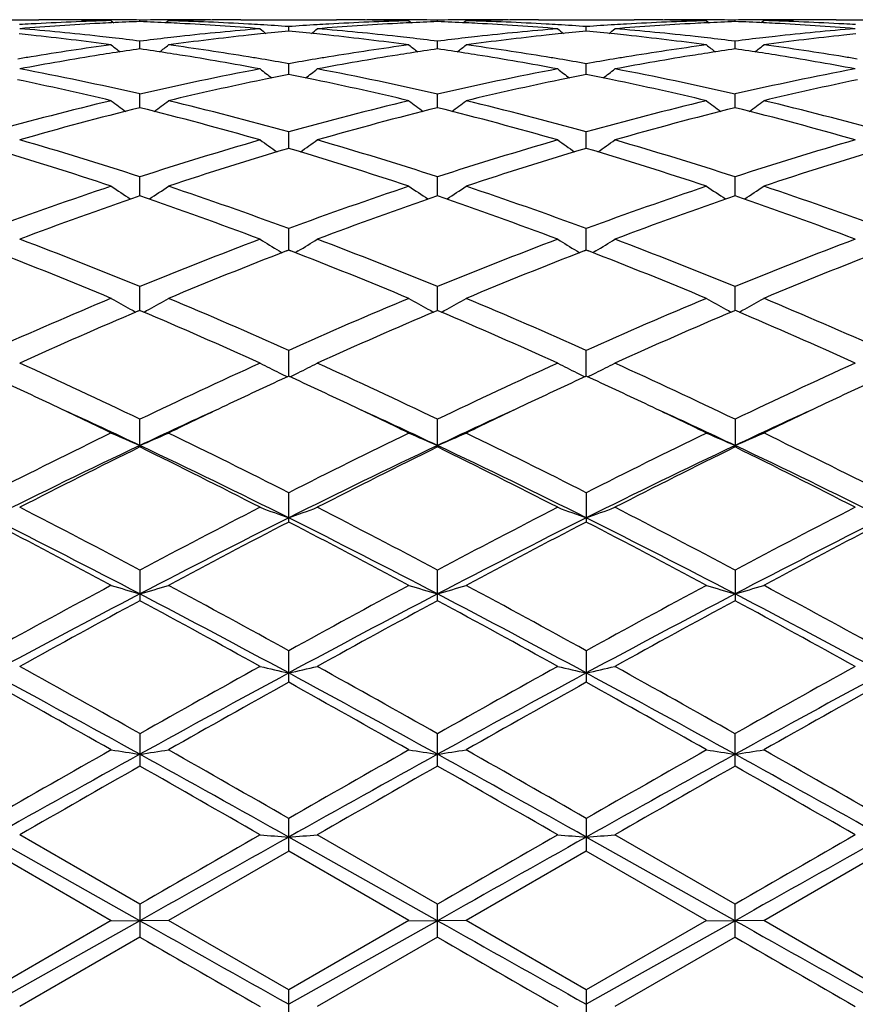
# Model space of a CAD drawing. Units: inches. Extents: x 0 to 11, y 0 to 8.5.
# Drawn here: x 5.8 to 6.1, y 5.4 to 5.8 of the extents above; entities that cross this region are included whole.
import ezdxf

# ---------------------------------------------------------------- set-up
doc = ezdxf.new("R2010")
doc.units = ezdxf.units.IN
doc.header["$LTSCALE"] = 0.605
doc.header["$MEASUREMENT"] = 0
doc.layers.get('0').update_dxf_attribs({"linetype": 'CONTINUOUS'})

msp = doc.modelspace()

# ---------------------------------------------------------------- linework, layer by layer
at = {"color": 7, "linetype": 'Continuous'}
for p, q in [((5.759254906000001, 5.7571814799), (5.8001233253, 5.7572110224)), ((5.825357180299999, 5.7568741623), (5.826245451799999, 5.756150749600001)), ((5.835323787799999, 5.756555645700001), (5.835323796, 5.757087687)), ((5.845289449, 5.7568741623), (5.844403306699999, 5.756148413099999)), ((5.870522233200001, 5.7572110224), (5.9039206759, 5.7572110224)), ((5.929154002200001, 5.7568741623), (5.9300420852, 5.756150874299999)), ((5.939119033099999, 5.7565556825), (5.939119032200001, 5.7570876711)), ((5.9490841626, 5.7568741623), (5.948198038999999, 5.7561484525)), ((5.9743174951, 5.7572110224), (6.0077155153, 5.7572110224)), ((6.0329484322, 5.7568741623), (6.0338364929, 5.756150873099999)), ((6.0429134719, 5.7565560802), (6.0429134636, 5.7570876775)), ((6.0528794825, 5.7568741623), (6.0519932436, 5.7561483833)), ((6.0781136414, 5.7572110224), (6.1115099228, 5.7572110224)), ((5.8872216107, 5.7532065681), (5.887221603, 5.7548269377)), ((5.9910161212, 5.753206002100001), (5.9910161356, 5.7548269492)), ((5.8353237584, 5.747044109500001), (5.835323796, 5.749740224500001)), ((5.9391190363, 5.7470444326), (5.939119032200001, 5.749740102100001)), ((6.042913501699999, 5.747044370599999), (6.0429134636, 5.7497401509)), ((5.8872216196, 5.738127273200001), (5.887221603, 5.7418723729)), ((5.9910161048, 5.738127238400001), (5.9910161356, 5.741872401599999)), ((5.8353237333, 5.7265334056), (5.835323796, 5.7312963166)), ((5.939119038999999, 5.726533899600001), (5.939119032200001, 5.7312960921)), ((6.042913527200001, 5.726533788099999), (6.0429134636, 5.731296181599999)), ((5.8872216275, 5.7123707711), (5.887221603, 5.7181052551)), ((5.9910160902, 5.7123707233), (5.9910161356, 5.7181053)), ((5.8353237115, 5.695878667300001), (5.835323796, 5.702421467000001)), ((5.9391190413, 5.6958789972), (5.939119032200001, 5.7024211485)), ((6.042913549400001, 5.6958788657), (6.0429134636, 5.7024212754)), ((5.8872216351, 5.6768661498), (5.887221603, 5.684383163)), ((5.9910160761, 5.676866166), (5.9910161356, 5.6843832225)), ((5.883883318200001, 5.6766067477), (5.8849392717, 5.6759746809)), ((5.8872216032, 5.6768662513), (5.8864564436, 5.6765673492)), ((5.8872216032, 5.6768662513), (5.886456455199999, 5.676571315399999)), ((5.8879868327, 5.6765712742), (5.8872216032, 5.6768662513)), ((5.8879868466, 5.676567310199999), (5.8872216032, 5.6768662513)), ((5.890560058099999, 5.676606752200001), (5.889506137200001, 5.6759725958)), ((5.9876776327, 5.6766066758), (5.988733712999999, 5.6759745488)), ((5.9910161356, 5.676866189299999), (5.9902508445, 5.676567224199999)), ((5.9910161356, 5.676866189299999), (5.990250859600001, 5.6765711872)), ((5.9917812523, 5.676571267000001), (5.9910161356, 5.676866189299999)), ((5.9917812648, 5.676567302), (5.9910161356, 5.676866189299999)), ((5.9943543538, 5.676606689500001), (5.9933005829, 5.675972595499999)), ((5.8353236867, 5.655844775599999), (5.835323796, 5.6641575547)), ((5.9391190439, 5.6558452329), (5.939119032200001, 5.6641571536)), ((6.0429135747, 5.6558450246), (6.0429134636, 5.664157313400001)), ((5.835323796, 5.6558450345), (5.8348375684, 5.655636315700001)), ((5.8358097603, 5.6556387763), (5.835323796, 5.6558450345)), ((5.939119032100001, 5.65584545), (5.9386329898, 5.655636820700001)), ((5.9396050881, 5.6556391392), (5.939119032100001, 5.65584545)), ((6.042913463500001, 5.655845284400001), (6.042427513400001, 5.6556367041)), ((6.0433912162, 5.6556469446), (6.0429050221, 5.655853352699999)), ((5.887221642899999, 5.632894706), (5.887221603, 5.6419228766)), ((5.9910160614, 5.6328946321), (5.9910161356, 5.6419229485)), ((5.835323796, 5.6082179601), (5.835323796, 5.61788524)), ((5.939119032200001, 5.6082184405), (5.939119032200001, 5.6178847709)), ((6.0429134636, 5.617884957799999), (6.0429134636, 5.6082182491)), ((5.887221603, 5.582043097100001), (5.887221603, 5.5922564723)), ((5.9910161356, 5.5922565541), (5.9910161356, 5.5820430137)), ((5.835323796, 5.5652741473), (5.835323796, 5.554600927999999)), ((5.939119032200001, 5.5546014561), (5.939119032200001, 5.565273627000001)), ((6.0429134636, 5.565273834299999), (6.0429134636, 5.554601245700001)), ((5.887221603, 5.5261458368), (5.887221603, 5.5371760419)), ((5.9910161356, 5.5371761306), (5.9910161356, 5.5261457472)), ((5.835323796, 5.5082226202), (5.835323796, 5.4969285788)), ((5.939119032200001, 5.496929135399999), (5.939119032200001, 5.5082220675)), ((6.0429134636, 5.496928913600001), (6.0429134636, 5.5082222878)), ((5.887221603, 5.4672199924), (5.887221603, 5.4786690291)), ((5.9910161356, 5.478669121499999), (5.9910161356, 5.4672198997)), ((5.8353236689, 5.443014739500001), (5.783426807000001, 5.472168855700001)), ((5.8353320887, 5.448804155099999), (5.793400699299999, 5.4729670786)), ((5.9391190458, 5.4430147416), (5.8872216447, 5.472168973400001)), ((5.9391190323, 5.448788659500001), (5.8971852769, 5.4729496358)), ((6.0429135929, 5.443014740700001), (5.991016058, 5.472168963)), ((6.0429134637, 5.4487888847), (6.000979411399999, 5.472949636)), ((5.825348930900001, 5.4430214739), (5.7834179717, 5.467206447200001)), ((5.8872216032, 5.4672199923), (5.845289449, 5.4430356895)), ((5.929154002100001, 5.4430356896), (5.8872216032, 5.4672199923)), ((5.9910161356, 5.467219899600001), (5.9490841627, 5.4430356895)), ((6.0329484322, 5.4430356895), (5.9910161356, 5.467219899600001)), ((6.094819313099999, 5.4672064379), (6.052887876000001, 5.4430212254)), ((5.835323796, 5.4487892247), (5.835323796, 5.4372818792)), ((5.939119032200001, 5.437282444400001), (5.939119032200001, 5.448788659600001)), ((6.0429134636, 5.437282219199999), (6.0429134636, 5.4487888848)), ((5.825348931000001, 5.4430500472), (5.7834179717, 5.418860217100001)), ((5.8353236689, 5.443014739500001), (5.783426807000001, 5.413853362799999)), ((5.825357180299999, 5.4430356895), (5.8353236689, 5.443014739500001)), ((5.845289449, 5.4430356895), (5.8353236689, 5.443014739500001)), ((5.8872216029, 5.4188465176), (5.845289449, 5.4430356895)), ((5.929154002100001, 5.4430356896), (5.8872216029, 5.4188465176)), ((5.9391190458, 5.4430147416), (5.8872216447, 5.4138532513)), ((5.929154002200001, 5.4430356895), (5.9391190458, 5.4430147416)), ((5.9490841626, 5.4430356895), (5.9391190458, 5.4430147416)), ((5.9910161354, 5.418846610399999), (5.9490841627, 5.4430356895)), ((6.0429135929, 5.443014740700001), (5.991016058, 5.4138532612)), ((6.0329484322, 5.4430356895), (5.9910161354, 5.418846610399999)), ((6.0329484322, 5.4430356895), (6.0429135929, 5.443014740700001)), ((6.0528794825, 5.4430356895), (6.0429135929, 5.443014740700001)), ((6.0948193132, 5.4188602264), (6.0528878761, 5.443050297999999)), ((5.8353320885, 5.4372670899), (5.793400699299999, 5.4130969834)), ((5.939119032100001, 5.4372824445), (5.8971852769, 5.4131142874)), ((6.042913463500001, 5.437282219199999), (6.000979411399999, 5.4131142875)), ((5.887221603, 5.4073917599), (5.887221603, 5.4188465175)), ((5.9910161356, 5.4188466103), (5.9910161356, 5.4073916675))]:
    msp.add_line(p, q, dxfattribs=at)
for centre, radius, start, end in [((5.8509792124, 4.8010276338), 0.9562190556, 93.212433916, 93.45844695129999), ((5.871164668400001, 4.7982818328), 0.9589705, 92.9772937707, 94.65128472299999), ((5.8507520631, 4.8054929939), 0.9517479834999999, 91.5294648963, 93.213844915), ((5.800043716, 4.8094338221), 0.9478045987, 88.79091871860001, 89.99569146309999), ((5.820083753500001, 4.809837853299999), 0.9474001845000001, 89.6804422467, 90.5679752085), ((5.8709213885, 4.8027490839), 0.9544966429, 92.7335983988, 92.97663817520001), ((5.820082216599999, 4.8096047216), 0.9476333211, 89.0779228567, 89.68042373639999), ((5.870814607100001, 4.8050548304), 0.9521884275, 92.1355745441, 92.7337973458), ((5.8505953504, 4.811731766999999), 0.9454792625, 90.32168052060001, 90.92549216649999), ((5.7999614304, 4.806598403500001), 0.9506152006, 87.2689866889, 87.86813646250002), ((5.7998809677, 4.804895483), 0.9523200206999999, 87.0252747048, 87.2690328915), ((5.8505932448, 4.812035080799999), 0.9451759416, 90.00000369850001, 90.32165611149999), ((5.819897803300001, 4.806669755), 0.9505436083, 86.7827942638, 88.46928936409999), ((5.7995070119, 4.7984326125), 0.95879359, 85.34862137249999, 87.023000401), ((5.8505929005, 4.8119312871), 0.9452797353, 89.43199901370001, 89.99998282989999), ((5.8705228923, 4.8120657421), 0.9451452802, 90.00003999549999, 91.2079779481), ((5.8196642326, 4.8023430696), 0.954876583, 86.5367792234, 86.7833713004), ((5.8194706838, 4.79922139), 0.9580042536, 85.94460586509999, 86.5365028209), ((5.954919587999999, 4.80004917), 0.9571748027, 93.4633123247, 94.0557377157), ((5.9547707764, 4.8024891994), 0.9547302398999999, 93.2166514933, 93.4632439651), ((5.9748228333, 4.800159202300001), 0.9570634723, 92.9755740848, 94.65298035189998), ((5.9544945887, 4.8078765839), 0.9493358462999999, 91.5295757986, 93.21825343649999), ((5.9039176779, 4.8118092551), 0.9454017672, 88.79221990910001, 89.99981830639999), ((5.92384986, 4.8120152155), 0.9451958068999999, 90.0000197474, 90.5680375555), ((5.92384948, 4.8121445154), 0.9450665070000001, 89.6782625022, 89.9999967117), ((5.9745598489, 4.804983736600001), 0.9522317911, 92.73106166590001, 92.97484078229998), ((5.923847339, 4.811836676), 0.9453743536, 89.07439668530002, 89.67823751150001), ((5.9744591988, 4.8071592333), 0.9500539695999999, 92.13178378939999, 92.7312499601), ((5.954390550399999, 4.8118591044), 0.9453519252, 90.32175338549999, 90.9256146519), ((5.9037605756, 4.8067423933), 0.9504712015000001, 87.26884004719999, 87.8680491426), ((5.9036788192, 4.805012204200001), 0.9522033209, 87.02511927959999, 87.26888694870001), ((5.9543883796, 4.8121713636), 0.9450396588, 90.00000322359999, 90.321728094), ((5.9236962565, 4.8067361248), 0.9504771623, 86.78276286030001, 88.46940783630001), ((5.903289920700001, 4.7982950052), 0.9589316517, 85.34862170069998, 87.02274337790001), ((5.9543879938, 4.8120394651), 0.9451715573, 89.43194106180002, 89.9999798309), ((5.9743182643, 4.8120232735), 0.9451877489, 90.0000466302, 91.2079370738), ((5.9234707687, 4.8025603268), 0.9546590337, 86.5367354892, 86.78331628580001), ((5.923279485599999, 4.7994753214), 0.9577499603, 85.9443830931, 86.53646191989998), ((6.0587208467, 4.7999139579), 0.9573101633, 93.46324836069999, 94.05556686809999), ((6.0585744625, 4.8023142701), 0.9549053919, 93.21658356, 93.4631812752), ((6.078606767899999, 4.800310902), 0.9569114451, 92.97546114369999, 94.6531084676), ((6.0582907951, 4.8078510741), 0.9493613944, 91.529641867, 93.21824035649999), ((6.0077127943, 4.8118578975), 0.9453531248, 88.7922167173, 89.99983503280002), ((6.027643929, 4.8119781669), 0.9452328555, 90.0000157485, 90.5679973448), ((6.0276435987, 4.8120631608), 0.9451478616, 89.6782717684, 89.99999572899999), ((6.0783531522, 4.8049641847), 0.952251271, 92.73093824719999, 92.97475536440001), ((6.027641372100001, 4.8117411077), 0.9454699222, 89.0744661141, 89.678246424), ((6.0782547475, 4.8070912625), 0.9501219204000001, 92.1316986785, 92.7311223786), ((6.0581455141, 4.810075268299999), 0.9471631714000001, 90.31920255360002, 90.9219673785), ((6.0074171747, 4.8050353832), 0.9522085532, 87.2659742941, 87.8641497475), ((6.007327579400001, 4.803141416), 0.9541046381999999, 87.0228451421, 87.26602523620001), ((6.058144550700001, 4.8102006806), 0.9470377556, 89.9982553576, 90.3191865409), ((6.027441729, 4.8046816252), 0.9525606959999999, 86.7862948809, 88.46925209419999), ((6.006957299500001, 4.7967294447), 0.9605271876, 85.34936574949998, 87.02065259560001), ((6.0581443515, 4.8101245645), 0.9471138717, 89.43130251969998, 89.9982434467), ((6.078177207, 4.809990856600001), 0.9472477851000001, 90.00333653110002, 91.2087687282), ((6.027243485900001, 4.8009993488), 0.9562482952, 86.54077717199999, 86.78680407719999), ((5.6938849282, 4.779306218), 0.9780322227, 83.9247547122, 84.17167546589998), ((5.714222336900001, 4.7821109264), 0.9752070009, 83.69293348350001, 85.34295276950002), ((5.6923304353, 4.7654191288), 0.9920058405, 82.2939724943, 83.9203634118), ((5.977513872899999, 4.7716006618), 0.98575086, 96.0719656905, 97.7086470642), ((5.9559796612, 4.7865595907), 0.9707061907, 94.65163001990001, 96.30937437760001), ((5.9764560128, 4.781323966), 0.9759702078, 95.82292485089998, 96.0705908968), ((6.2381838877, 6.1978561489), 0.5720269671, 230.8790727625, 231.1417742412), ((5.975982018400001, 4.786035703600001), 0.9712346931, 95.24353496040001, 95.82330698410001), ((5.7983520514, 4.7849351478), 0.9723406172, 84.1768599799, 84.7559876882), ((5.536428373200001, 6.1976529876), 0.5717628562, 308.8578201774, 309.1206508715), ((5.7979629707, 4.7811043387), 0.976191134, 83.92938018129999, 84.17695351459999), ((5.818232280599999, 4.7841795185), 0.9730972011, 83.69247526450002, 85.346146861), ((5.796477650599999, 4.7678441177), 0.9895340774, 82.29459793640001, 83.92505682380002), ((6.0813405487, 4.7713201821), 0.9860330923, 96.0720578798, 97.7083013822), ((6.059745688, 4.7868972005), 0.9703674163, 94.6515945548, 96.30990201860001), ((6.0802826598, 4.7810448646), 0.9762510664, 95.82316210399999, 96.07069127870001), ((6.3417703124, 6.1976035775), 0.5716999839, 230.8792486498, 231.1421143623), ((6.0797958195, 4.7858840919), 0.9713874165999999, 95.24384955900001, 95.8235544942), ((5.9021550975, 4.7849891688), 0.9722860295999999, 84.17705865039999, 84.7561962563), ((5.640086093300001, 6.1978052798), 0.571967079, 308.8589017201, 309.1216269055), ((5.901781654, 4.781312188999999), 0.9759819243000001, 83.92947286930001, 84.1771484761), ((5.921999994, 4.7839022394), 0.9733757098, 83.6927477768, 85.3459210204), ((5.9002983616, 4.768073291499999), 0.9893034492, 82.29432666460002, 83.9251334277), ((6.1854257712, 4.7693176628), 0.9880784692, 96.07585348890001, 97.708720545), ((6.1637034144, 4.7852322112), 0.9720707909999999, 94.65367948059999, 96.30902802809999), ((6.1843371554, 4.779323327), 0.9780137862, 95.8275337551, 96.07447963899999), ((5.9610155884, 4.7458306818), 1.0117791134, 97.70584206870001, 99.30652903059998), ((5.7132236801, 4.7728814655), 0.9844903093, 83.44252163520001, 83.69417355760001), ((6.1806223586, 6.193284820700001), 0.5692954960000001, 231.3879795786, 231.7847637963), ((5.712586608400001, 4.7674044701), 0.9900042266, 82.87786669679998, 83.44209153600002), ((5.9576569546, 4.7710504452), 0.986305777, 96.5585539925, 97.12483972700001), ((5.489900877999999, 6.1934110711), 0.5694711495, 308.2171790405, 308.6137944252), ((5.957157312300001, 4.7753811392), 0.9819463561, 96.30599248750002, 96.5584532303), ((5.709276099299999, 4.7437212384), 1.0138865667, 80.69315502109998, 82.2905019896), ((6.0644679944, 4.7483751469), 1.0091809082, 97.70559691860001, 99.3104269089), ((5.8172969678, 4.775540697699999), 0.9817864853, 83.4411099715, 83.6936104514), ((6.2845093689, 6.1933814458), 0.5694272795, 231.3869558693, 231.7835815715), ((5.8166499852, 4.7699798011), 0.9873848868999999, 82.875040684, 83.44067138439999), ((6.0614493187, 4.7711484505), 0.9862080509000001, 96.5590699942, 97.1253812618), ((5.593746139099999, 6.1933624128), 0.5694015843, 308.2162269805, 308.6128756927), ((6.0609400396, 4.7755623152), 0.9817649029000001, 96.3064788136, 96.5589672227), ((5.8131211925, 4.7440377095), 1.0135661978, 80.69304264819999, 82.290924229), ((6.1682954145, 4.748169337799999), 1.0093892823, 97.7058862165, 99.31035329010001), ((5.921070843, 4.7753196966), 0.9820083797, 83.4413925012, 83.69387689590002), ((6.388354517100001, 6.193433315499999), 0.5694994604, 231.3862254144, 231.7827976467), ((5.9204308075, 4.7698182371), 0.9875469397, 82.8754202096, 83.44095893440002), ((6.165448423099999, 4.7690574061), 0.9883394462999999, 96.55724442420002, 97.12238615550001), ((5.6975747128, 6.1933360992), 0.5693602713, 308.2151971066, 308.6119133798), ((6.1649564048, 4.7733228081), 0.984045761, 96.30534045350001, 96.55714494940001), ((5.9166057731, 4.7417809392), 1.0158753248, 80.696142904, 82.2903904117), ((5.9848797709, 4.721851334), 1.0360674061, 99.08105926190001, 100.6502495595), ((5.9825091813, 4.736487675), 1.0212403629, 98.82684501530001, 99.07933131259999), ((5.9813796324, 4.7438294508), 1.0138122107, 98.2827215592, 98.8274336676), ((5.689394771900001, 4.7441106999), 1.0134943096, 81.1766096641, 81.7214330371), ((5.688420035599999, 4.737823106700001), 1.0198570085, 80.9237036648, 81.1766797851), ((5.6853261814, 4.7191026948), 1.0388310841, 79.3529951149, 80.9180790553), ((6.0883149714, 4.7237445965), 1.0341208635, 99.0786198687, 100.6508341856), ((6.0859109228, 4.7385886062), 1.019083475, 98.82367071590001, 99.07683748359999), ((6.0848064085, 4.7457704276), 1.0118172239, 98.2785571923, 98.8242486724), ((5.7932080525, 4.744296801), 1.0133076906, 81.1760345607, 81.7209287281), ((5.7922154598, 4.7378944543), 1.0197865239, 80.9231307382, 81.1761059201), ((5.7890260684, 4.718599102200001), 1.0393434134, 79.3530200565, 80.9173187765), ((6.192025441599999, 4.7242240974), 1.0336341605, 99.0782581826, 100.65118895), ((6.1896803797, 4.73870476), 1.018964875, 98.82328624620001, 99.0765218534), ((6.1885948766, 4.7457632929), 1.0118233694, 98.2781653207, 98.82385437929999), ((5.896687009, 4.7427293598), 1.0149258737, 81.1726229346, 81.71670582590001), ((5.895663543, 4.7361305209), 1.0216036095, 80.9202621108, 81.1726959314), ((5.892497635800001, 4.71697621), 1.0410175241, 79.35282621690001, 80.91456470060001), ((5.963724249299999, 4.7287368165), 1.0290860159, 99.30144307409999, 99.5608595765), ((5.706865637000001, 4.728822201), 1.0289793037, 80.4352124685, 80.6948681373), ((5.705461527000001, 4.7205577379), 1.037362188, 79.908905148, 80.4345858774), ((6.0686151513, 4.7226990744), 1.0351897564, 99.56509068729999, 100.0918882145), ((6.0673681901, 4.7300920018), 1.0276924045, 99.30507918059999, 99.56502615099998), ((5.8107551728, 4.7294148798), 1.0283791756, 80.4349668359, 80.6947131848), ((5.8093474086, 4.7211291858), 1.0367836028, 79.9083423214, 80.434337709), ((6.1724512309, 4.7224235616), 1.035468315, 99.5648446309, 100.0914799551), ((6.1712371928, 4.7296215072), 1.0281687048, 99.3049098015, 99.56478203620001), ((5.9143633908, 4.7279139513), 1.0299224171, 80.43853070520001, 80.6977559906), ((5.5919937476, 4.670504674), 1.0883738435, 77.0806241739, 79.33577184810001), ((6.0761706225, 4.6822670367), 1.0763222676, 100.6499090964, 102.9304615593), ((6.225405876, 6.1882734474), 0.5675487853, 232.1625530877, 232.6809113158), ((6.0948890138, 4.688787401), 1.0696912944, 101.1943550008, 101.696279122), ((5.6790601488, 4.6863751744), 1.0721535394, 78.3039874983, 78.80477178609999), ((5.5491873438, 6.188085169), 0.5673082366, 307.3185758804, 307.8371676761), ((5.6963966763, 4.6733237365), 1.085458266, 77.0786811134, 79.3400051472), ((6.179854530399999, 4.6828531086), 1.0757259268, 100.6499100189, 102.931670053), ((6.3290115676, 6.1880337612), 0.5672439184, 232.162731536, 232.681392978), ((6.198790510399999, 4.6883088226), 1.0701815022, 101.194998807, 101.6967130744), ((5.7829009621, 4.6865667239), 1.0719566181, 78.3043535418, 78.805210296), ((5.6528635464, 6.1882213272), 0.5674881104, 307.3197307683, 307.838138513), ((5.8000906233, 4.6728247247), 1.0859671988, 77.0794021073, 79.3396806202), ((6.2841113002, 4.6806709588), 1.0779886493, 100.6528450169, 102.9297290823), ((5.567482029700001, 4.6502780962), 1.1090970682, 76.5556006361, 78.2888371943), ((6.100549742799999, 4.6616891342), 1.0973744574, 101.6988755309, 103.4507833564), ((5.671937505700001, 4.652904622099999), 1.1063730524, 76.5565093619, 78.2941669488), ((6.2044811731, 4.661064072699999), 1.0980141751, 101.6992769644, 103.4501347944), ((5.775836629700001, 4.653382102), 1.1058843157, 76.556033632, 78.2944726825), ((6.3088079128, 4.6589583679), 1.1002023474, 101.7036113553, 103.4508876343), ((6.0954803629, 4.5991664367), 1.1616710907, 103.4464777169, 105.5828976669), ((6.1637173861, 6.1814197551), 0.5649823077, 233.2098183579999, 233.8407095432), ((5.5068151563, 6.1815435973), 0.5651498101, 306.1612854716, 306.7919251306), ((5.5722328511, 4.58800028), 1.1731816434, 74.4255057387, 76.5410417924), ((6.1986862153, 4.6016046337), 1.1591306408, 103.4460472262, 105.5872425564), ((6.267597644199999, 6.181514738500001), 0.5651083426, 233.2088111300999, 233.8394612987), ((5.610656050599999, 6.181496732699999), 0.5650846221, 306.1603375596, 306.7910212554), ((5.676257935900001, 4.5888905661), 1.1722621889, 74.424678026, 76.5418644497), ((6.3026271152, 4.6010372727), 1.1597165087, 103.4465673016, 105.5866753576), ((6.3714388126, 6.1815653988), 0.5651769042, 233.2080924983, 233.8386645985), ((5.714480815599999, 6.1814729498), 0.5650479417000001, 306.1592929299, 306.7900745111), ((5.7795646463, 4.5868794676), 1.1743640007, 74.42811600489999, 76.5414712345), ((6.1203281704, 4.5806765841), 1.1807848488, 103.9669151069, 106.0736652773), ((5.547572009700001, 4.570149749800001), 1.1916477193, 73.9387893702, 76.0264543122), ((6.2235200538, 4.5826834161), 1.1786760933, 103.9626029127, 106.0732182501), ((5.6511704876, 4.5694746894), 1.1923505513, 73.9387307224, 76.02511520729999), ((6.327152793300001, 4.583267633), 1.1780700296, 103.9618283338, 106.0735423395), ((5.754419062999999, 4.5677093985), 1.1942114758, 73.93768703180001, 76.0207639477), ((5.4365188829, 4.4771683712), 1.2885542773, 71.9706347101, 73.9209715704), ((6.2283673364, 4.4957626116), 1.2690582405, 106.0615032421, 108.0419214051), ((6.2048685666, 6.1753212406), 0.5647683382, 234.5438867068, 235.2755349177), ((5.5697098795, 6.1751363816), 0.5645394672999999, 304.7238760541, 305.4558385871), ((5.541454336699999, 4.4807443719), 1.2847689895, 71.96955354610002, 73.9257283359), ((6.331865105199999, 4.4967933251), 1.2679857752, 106.061521468, 108.0435699393), ((6.3084904712, 6.1750824038), 0.5644739047, 234.5440611602, 235.2761228563), ((5.6733993071, 6.1752673199), 0.5647068628999999, 304.7250646279999, 305.456785862), ((5.6449811899, 4.4798517371), 1.2857007313, 71.97052912310001, 73.9252971379), ((6.4365187837, 4.4940846116), 1.2708597811, 106.0650024635, 108.0425027743), ((5.4089155486, 4.453097504800001), 1.3137966891, 71.52025274670001, 73.4379498617), ((6.2549286537, 4.474353178299999), 1.2914704077, 106.5420936739, 108.4929655204), ((5.513759252000001, 4.4561114674), 1.3105957964, 71.5213611682, 73.4437716584), ((6.3590928525, 4.4731831369), 1.2926972276, 106.5430353541, 108.4920472715), ((5.6178299792, 4.4569851949), 1.309679544, 71.5207103272, 73.4444609636), ((6.4637081954, 4.4708411447), 1.2951890815, 106.5477722936, 108.4930399317), ((6.2730305865, 4.3595935174), 1.4123996405, 108.4794971361, 110.2827355571), ((6.1402773622, 6.1691387837), 0.5657542614, 236.1764064819, 236.9805575163), ((5.5302692404, 6.1692582214), 0.5659091638, 303.021382024, 303.8252756385), ((5.390760212999999, 4.3402003581), 1.4329345152, 69.7287608846, 71.50622148859999), ((6.375857254600001, 4.3624369899), 1.4093638583, 108.4788042276, 110.2860035129), ((6.2441487343, 6.169232799), 0.5658738627000001, 236.1754344095, 236.9792923699), ((5.634104391699999, 6.1692133475), 0.5658493752, 303.0205082834, 303.8244034489), ((5.495119005499999, 4.3418043795), 1.4312344019, 69.7277038317, 71.5072683564), ((6.4800171542, 4.3613962214), 1.4104668027, 108.4794846729, 110.285265936), ((6.3479846163, 6.1692823569), 0.565938107, 236.1747409607, 236.9785269424), ((5.737924275, 6.1691928976), 0.5658187134, 303.0194914985, 303.823489816), ((5.5980986011, 4.3394212754), 1.433785158, 69.7302687256, 71.5066338639), ((6.303622731799999, 4.3296961932), 1.4441167022, 108.9216442809, 110.6899528967), ((5.360658151, 4.3117108076), 1.4631847894, 69.3250709528, 71.07042001119999), ((6.4065914635, 4.3317404924), 1.4419051795, 108.9173987519, 110.688487881), ((5.4639649409, 4.3104239697), 1.4645608052, 69.3250088354, 71.0686805318), ((6.5099835217, 4.3328358617), 1.4407383969, 108.9163857457, 110.688918617), ((5.566977416799999, 4.3085211747), 1.4666244214, 69.3232023522, 71.0643849917), ((5.2201521607, 4.1631346529), 1.6222220378, 67.7145901174, 69.3062728817), ((6.439059996699999, 4.191935810099999), 1.5912052868, 110.6750108573, 112.2978031947), ((6.1793339858, 6.166432375299999), 0.5720316795, 238.1244992943, 238.9026623265), ((5.5952294931, 6.1662443866), 0.5718086705, 301.0967619681, 301.8752369485999), ((5.3259427318, 4.1680128796), 1.6169207971, 67.7143330797, 69.3112986245), ((6.5421719343, 4.1937460537), 1.5892707778, 110.6750435899, 112.2997785263), ((6.282973005900001, 6.166186153300001), 0.5717406949, 238.1246665638, 238.9032477964), ((5.698931941100001, 6.166374800700001), 0.5719678354, 301.0978898757, 301.8761377456), ((5.429121378300001, 4.1664238118), 1.6186248379, 67.7154971647, 69.31078907179999), ((6.647443135700001, 4.1901379494), 1.5932004361, 110.6788657217, 112.2995489016), ((5.184071278999999, 4.123089583600001), 1.6653745022, 67.35221622959999, 68.87851015470001), ((6.4732381589, 4.156033370799999), 1.6298307915, 111.1018019421, 112.6614099135), ((5.289506883500001, 4.1268958696), 1.6612260861, 67.3534540844, 68.8835901563), ((6.5778962095, 4.1538829394), 1.6321478356, 111.1029100773, 112.6602920942), ((5.3939399833, 4.1284850407), 1.6595135271, 67.3526780875, 68.8843935422), ((6.682953170399999, 4.150972653), 1.6353242072, 111.1070545853, 112.6614120406), ((6.529134325, 3.9732912667), 1.8277103817, 112.6477109231, 114.0796208373), ((6.1135531087, 6.1673622958), 0.583468255, 240.4003919612, 241.146128354), ((5.5570030257, 6.167489420800001), 0.5836234889, 298.8556682415, 299.6011683561), ((5.1271999041, 3.9402097613), 1.863722219, 65.9334331893, 67.33772159600002), ((6.631432579099999, 3.9767990082), 1.8238660791, 112.6468083879, 114.0817927526), ((6.2174164805, 6.1674608263), 0.5835867987, 240.3994889786, 241.1449576649), ((5.6608334936, 6.1674431877), 0.5835656288000001, 298.8548599948, 299.6003582985), ((5.2322744891, 3.9431732503), 1.8604944029, 65.9322107631, 67.338929625), ((6.7360613095, 3.9748653413), 1.8259718994, 112.6476058671, 114.0809313894), ((6.3212477986, 6.167512477100001), 0.5836499293999999, 240.3988449117, 241.1442494972), ((5.764649921799999, 6.1674235271), 0.5835381077, 298.8539192488, 299.5995097466), ((5.3347825375, 3.9401695739), 1.8637926775, 65.9338929609, 67.338099836), ((6.5708626045, 3.9232327781), 1.8822800239, 113.0182330235, 114.3961123733), ((6.115192430700001, 6.1703224937), 0.5868520541, 241.1454174865, 241.3639814843), ((5.0867706896, 3.8932368605), 1.9149725957, 65.61958460430002, 66.97400527810001), ((5.555385816799999, 6.1704096089), 0.5869615740999999, 298.6378779751, 298.8563628952), ((6.6736564935, 3.9252267204), 1.8800496586, 113.014222599, 114.3937882621), ((6.2190445978, 6.1704006564), 0.5869473514, 241.1442521192, 241.3627549378), ((5.1894254931, 3.8907277062), 1.9177282892, 65.61952673120001, 66.971971813), ((5.659206316100001, 6.1703814738), 0.5869243757, 298.6370421217, 298.8555589938), ((6.7765118675, 3.9273381276), 1.8777390268, 113.0130362572, 114.3943090405), ((6.3228681506, 6.1704382026), 0.5869943813, 241.1435474902, 241.3620232387), ((5.292186564700001, 3.8886724765), 1.9200279163, 65.61710263229999, 66.9679029015), ((5.7630120088, 6.170381306), 0.5869191081, 298.6360845579, 298.8546232448), ((4.8907853295, 3.6475820409), 2.1850332153, 64.38764060300001, 65.600907883), ((6.7576338797, 3.6949094592), 2.1327193307, 114.3805278507, 115.6236091451), ((6.1523157716, 6.1776932609), 0.6062414711999999, 243.0180622087, 243.7185188503), ((5.6222343118, 6.177489479099999), 0.6060115032, 296.2809664169, 296.9816973086), ((4.9981187973, 3.6549090464), 2.1768681947, 64.3881352509, 65.6059944904), ((6.85988965, 3.698307695), 2.1289891218, 114.3805716505, 115.6258086434), ((6.2559693362, 6.1774207514), 0.6059348625, 243.0182132443, 243.7190450106), ((5.725946563, 6.177631370299999), 0.6061751009, 296.2819792474, 296.9825095886), ((5.1005173571, 3.6518835339), 2.1801999955, 64.38942847050001, 65.6054314935), ((6.966234228999999, 3.6930476078), 2.1348634459, 114.3845599392, 115.6263441718), ((4.8788027792, 3.6653172811), 2.1655733853, 64.7102577614, 65.3089290961), ((6.7771317147, 3.6965109104), 2.1310848859, 114.6822425244, 115.2906088693), ((6.1547030875, 6.182505562), 0.611613382, 243.7176063486, 244.0208019201), ((4.9855872399, 3.6713794796), 2.1588161331, 64.7129837307, 65.3135488137), ((5.6197976417, 6.1824015423), 0.6114947168, 295.978624971, 296.2818911709001), ((6.882905996900001, 3.6923182086), 2.1357211806, 114.6835327764, 115.2905713806), ((6.258405849600001, 6.1823323248), 0.6114175674, 243.718112887, 244.021421535), ((5.0909491484, 3.6746961688), 2.1551478812, 64.7129970406, 65.3145823342), ((5.7235643455, 6.1824334626), 0.6115356008, 295.9796513083, 296.2828827029), ((6.9889870271, 3.6876934124), 2.140878851, 114.687184507, 115.2927965598), ((4.8104254918, 3.5209502463), 2.3253146541, 64.1213128611, 64.7065390031), ((6.844600665800001, 3.5534160306), 2.2892878834, 115.2873730199, 115.8818104863), ((4.9163864601, 3.5252605538), 2.3204931757, 64.12272563109998, 64.709161952), ((6.9499376252, 3.5501416419), 2.2929070548, 115.2872658871, 115.8807667081), ((5.021418359, 3.5278865846), 2.3175903677, 64.1219165029, 64.70908620219998), ((7.0550535854, 3.547576062), 2.2957905869, 115.2895233915, 115.8822531307), ((4.8373449839, 3.4977038797), 2.3350443241, 64.69785229770001, 65.4180510143), ((6.8165172684, 3.5339351625), 2.2951150478, 114.5771114215, 115.3098895455), ((4.9425973899, 3.5009239271), 2.3315108591, 64.6964077005, 65.4177100251), ((6.9212630649, 3.53182775), 2.2974268787, 114.5768362988, 115.3088434357), ((5.047127419100001, 3.5025593748), 2.3297178101, 64.6955672962, 65.4174420748), ((7.0257726543, 3.5302015829), 2.2992024823, 114.5762346695, 115.3076298986), ((6.9395873634, 3.3167409844), 2.552415189, 115.8835043144, 116.9344437653), ((6.088092588999999, 6.202708300199999), 0.6455163064, 245.9824835589, 246.9473797911), ((5.5824826342, 6.2028309814), 0.6456574296, 293.054245652, 294.0188733365), ((4.7002117385, 3.2546282053), 2.6217357482, 63.0792757362, 64.1024574147), ((7.0410872875, 3.3213569068), 2.5472319986, 115.8824426904, 116.9355570876), ((6.1919451334, 6.2028116484), 0.6456333868, 245.9816996139, 246.9462878708), ((5.6863058867, 6.2027863966), 0.6456050889, 293.0535339596, 294.0181704518), ((4.8070220737, 3.2607018378), 2.6149549391, 63.07794241049999, 64.1037730075), ((7.1468403224, 3.3174096222), 2.5516383198, 115.883319483, 116.9346123714), ((6.2957699074, 6.202864268), 0.6456938013, 245.9811406786, 246.9456543801), ((5.7901159788, 6.202773634600001), 0.6455874194, 293.0527019803, 294.0174339419), ((4.908778623, 3.256614853), 2.6195500632, 63.07877505279999, 64.1027936947), ((6.9557051621, 3.2398054056), 2.6205156897, 115.3116936898, 116.5735610939), ((7.0032965062, 3.228952282), 2.6504822763, 116.1460690982, 117.1602893944), ((4.6813693572, 3.1706893713), 2.6973501814, 63.44538319310001, 64.6713208103), ((4.6388760985, 3.171752399), 2.7143786625, 62.8558707426, 63.84625018090001), ((7.0582535514, 3.2423329286), 2.6176980746, 115.3106685975, 116.573903759), ((7.1062277136, 3.23030791), 2.6488867787, 116.1423906377, 117.1572492424), ((4.7399735432, 3.1664992943), 2.7202834949, 62.85580706579999, 63.8440198006), ((4.7825965312, 3.1655031032), 2.7031369851, 63.44585130780001, 64.6691504975), ((7.16009542, 3.2463288281), 2.6132507914, 115.3094232335, 116.57480972), ((7.2078274862, 3.2346424011), 2.6440285526, 116.141084526, 117.1578118043), ((4.8426012011, 3.1645464383), 2.722548787, 62.85289392369999, 63.84027416859999), ((4.8847240379, 3.1621138255), 2.7069134688, 63.44635550949999, 64.667949327), ((4.3115849855, 2.6991680207), 3.2459985196, 62.003136469, 62.8381665348), ((7.3108950927, 2.7909046858), 3.1423616213, 117.1440461846, 118.0066471045), ((6.1286315723, 6.2521391305), 0.7108918742, 249.2921613054, 250.1482613803), ((5.6458986443, 6.2519167576), 0.7106531967, 289.8512350063, 290.7076368813), ((4.4223352153, 2.7121012723), 3.2312885406, 62.0043028131, 62.84315808949999), ((7.410874626799999, 2.7983510841), 3.1339950364, 117.1440978486, 118.0089876109), ((6.232310436000001, 6.2518388935), 0.7105702862000001, 249.2922924360001, 250.1488050966), ((5.749633209500001, 6.2520507464), 0.7107995931000001, 289.8521035714, 290.7083093684), ((4.5226206499, 2.7053352986), 3.2389101049, 62.0056772587, 62.84256152649999), ((7.519476751, 2.7894636648), 3.1441248485, 117.1481172139, 118.0102069167), ((4.2782294612, 2.5746012736), 3.3643782901, 62.4309140636, 63.42349298140001), ((7.3273230667, 2.7019565931), 3.2213569317, 116.5544487872, 117.5911193988), ((4.3856316882, 2.5816565992), 3.3564550246, 62.4297552132, 63.4246874555), ((7.4338995476, 2.6965301667), 3.2274545985, 116.555562509, 117.5902564195), ((4.4911700006, 2.5850685316), 3.3526233542, 62.42918322560001, 63.42525517850001), ((7.540084969700001, 2.6918143054), 3.2327413999, 116.5561059066, 117.5891029126), ((4.220624776499999, 2.5643765982), 3.3983266405, 61.8221453569, 62.6211911673), ((7.3901593743, 2.6777276756), 3.2701483163, 117.3608574406, 118.1912297744), ((4.3288223082, 2.5724111029), 3.389172923, 61.82348750449999, 62.62470110989999), ((7.498951971599999, 2.6682401213), 3.2808714972, 117.3622292481, 118.1898840733), ((4.436357541, 2.5795092895), 3.381149525, 61.82256935430001, 62.6256820621), ((7.6059381999, 2.662448065), 3.2874771478, 117.3651139952, 118.1911108089), ((7.7387114524, 1.9882231741), 4.0519633505, 118.1776062025, 118.8523791283), ((6.0663016245, 6.3446541479), 0.8208553795999999, 252.9306795519, 253.6570029609), ((5.6042813354, 6.3448115642), 0.8210245508, 286.3442170239999, 287.0703434172), ((3.850106813, 1.8375381076), 4.2234059138, 61.1617007009, 61.80909801370001), ((7.838847449299999, 1.9948729519), 4.0443484798, 118.1764284134, 118.8524916466), ((6.1701478149, 6.3447860337), 0.8209959470999999, 252.9300876366, 253.6561840802), ((5.7081009694, 6.3447563051), 0.8209644107999999, 286.3436836682, 287.0698128963), ((3.9625373572, 1.8534354418), 4.205314687, 61.1602993453, 61.81047903949999), ((7.9481392718, 1.984749064), 4.0558684687, 118.1773545465, 118.8514956478), ((6.2739690096, 6.344852599299999), 0.8210674368, 252.9296657306, 253.6557091845), ((5.8119084479, 6.3447438454), 0.8209489311, 286.3430599725, 287.0692569673), ((4.0628614567, 1.8471363527), 4.212531343999999, 61.16032968239999, 61.8093904807), ((7.7707376521, 1.8501800328), 4.181637111000001, 117.5702890088, 118.3754388873), ((3.8083896565, 1.6777271617), 4.3768658723, 61.6433172072, 62.4125638442), ((7.8731283536, 1.8527806224), 4.1786819659, 117.5697178319, 118.3754433729), ((3.9075774925, 1.669170843), 4.3865834091, 61.64344863249999, 62.4109820514), ((7.9732847524, 1.8596092072), 4.170944837, 117.5688315653, 118.3760528019), ((4.0086435352, 1.6640685264), 4.392369089, 61.64373829060001, 62.41026080149999), ((7.870483334099999, 1.7827787858), 4.2858435558, 118.3498640026, 118.9887576588), ((3.7226546338, 1.6403034714), 4.4480440159, 61.02725679060001, 61.64287117779999), ((7.9752125803, 1.7805209874), 4.2882817447, 118.3465926373, 118.9851380687), ((3.8184248904, 1.6258219673), 4.4645998605, 61.0271937246, 61.6405156871), ((8.0726388591, 1.792107727), 4.2750605445, 118.3452118443, 118.9857342224), ((3.9218207291, 1.6256435731), 4.464938678999999, 61.02390255890001, 61.63717315159999), ((2.811656668, 0.0279621349), 6.2527812751, 61.08107480780001, 61.6229565498), ((2.9206951684, 0.3469796237), 5.9273722324, 60.5459781083, 61.01040549510001), ((8.6503437806, 0.4098395190999999), 5.817626810299999, 118.3565454034, 118.9389711074), ((8.599707991, 0.6147173694), 5.6203392793, 118.9726736122, 119.4624873174), ((6.110119918300001, 6.5298131461), 1.0249403052, 256.8679910703, 257.4392647212), ((5.664401824700001, 6.5294884489), 1.0246063177, 282.5604018566, 283.131872011), ((2.9245148879, 0.0445318359), 6.2338953377, 61.08034126570001, 61.6238698623), ((3.0433743378, 0.3800446068), 5.889273418999999, 60.5477443998, 61.0151877046), ((8.6904104478, 0.6383733872), 5.5933023002, 118.9727305839, 119.464904571), ((8.7591356104, 0.4007544259), 5.8279953058, 118.3573590108, 118.9387393396), ((6.2138079585, 6.529365456900001), 1.0244802273, 256.8680790208, 257.4396267227), ((5.7681421676, 6.5296836012), 1.0248085878, 282.5609794052, 283.1323219556), ((3.0308983386, 0.0492627855), 6.2285023409, 61.08014099060001, 61.6241414265), ((3.1346354058, 0.3575511896), 5.9150227407, 60.5491630445, 61.01457292969999), ((8.8062298135, 0.6174589068), 5.6174484485, 118.9766806304, 119.4667334912), ((8.8678227885, 0.3917611889), 5.8382329898, 118.357695142, 118.9380539344), ((2.6590021094, -0.0833386016), 6.420919215700001, 60.4534951481, 60.8826816783), ((8.8103965824, 0.2744118882), 6.010462663099999, 119.1008109655, 119.559311689), ((2.7724655588, -0.0665950431), 6.4015979071, 60.4548373766, 60.88532565069999), ((8.9324016857, 0.2420037538), 6.047636361399999, 119.1022338389, 119.5579143166), ((2.8905124373, -0.0412362195), 6.3725085442, 60.4538887106, 60.8863408994), ((9.0425898373, 0.2310012069), 6.060348661799999, 119.1044206255, 119.5591470678), ((10.2690587208, -2.3368150086), 9.0112741067, 119.5463710528, 119.8532983063), ((10.4452904643, -2.8431722021), 9.5329884961, 118.9195086635, 119.2764761487), ((6.0517768059, 6.940714950399999), 1.4558439713, 261.0527744504, 261.4496310572), ((5.6188096455, 6.9410059759), 1.4561408148, 278.5510355101, 278.947783662), ((0.7000548616, -3.7872692529), 10.6133828491, 60.7423120475, 61.06294670279999), ((0.9662098815000001, -3.1004391282), 9.8902706302, 60.16124035039999, 60.4408948821), ((10.3666448715, -2.3262641532), 8.9990118791, 119.5451117057, 119.8524645376), ((10.55145576, -2.8475069806), 9.5379289084, 118.9193771149, 119.2761626346), ((6.1556187239, 6.9409484058), 1.4560815995, 261.0524502375, 261.4491849599), ((5.722626854800001, 6.9409105633), 1.4560430644, 278.5507451064, 278.947493175), ((0.7909054784999999, -3.8103024838), 10.639803861, 60.74212171460001, 61.0619560566), ((1.1194531677, -3.0137387411), 9.7904605129, 60.15980428589999, 60.4423086088), ((10.6442728429, -2.8278188729), 9.515387368899999, 118.9188483668, 119.2764796527), ((10.4992528244, -2.3767931819), 9.0571787023, 119.5460639725, 119.8514420722), ((6.2594375348, 6.941065507), 1.4562010677, 261.0522192191, 261.4489263125), ((5.826432609199999, 6.9408940238), 1.4560251034, 278.5504054014, 278.9471887922), ((0.889304463, -3.8199644072), 10.6508700922, 60.74220222469999, 61.06170393210001), ((1.2156437851, -3.0267398296), 9.8055421803, 60.15907551490001, 60.4411443783), ((10.8695656912, -3.3540314739), 10.1824768697, 119.6303037345, 119.9021102765), ((0.3311123901, -4.1775000899), 11.130629509, 60.11387322829999, 60.3625330773), ((10.9967401924, -3.3961578095), 10.23066602, 119.6274866818, 119.8980188778), ((0.381801296, -4.2698803067), 11.2371859067, 60.1138114583, 60.360109768), ((11.0625584116, -3.3298919382), 10.1542898203, 119.62606541, 119.8986332695), ((0.5007317551, -4.2421318476), 11.2055701507, 60.1102297037, 60.3572211421), ((18.1577431948, -16.4315763256), 25.1065680099, 119.2576355424, 119.3934805211), ((16.9847282608, -13.8543812096), 22.2917385757, 119.8861005338, 120.0104925767), ((6.100073149, 8.2527226422), 2.7886886646, 265.417208553, 265.6225427668), ((5.6744384948, 8.2519040782), 2.7878672711, 274.3773405675, 274.5827391448), ((16.8796268133, -13.4908504025), 21.8724630142, 119.8861609597, 120.0129356464), ((18.2734538934, -16.4523905074), 25.1305508724, 119.2581450352, 119.3938584434), ((6.2037662063, 8.2514813907), 2.7874433083, 265.4172402801, 265.6226726829), ((5.7781819515, 8.252437667899999), 2.7884032041, 274.3775477133, 274.5829011217), ((17.108519308, -13.705577703), 22.1209891539, 119.8899638775, 120.0153132099), ((18.4093681874, -16.5096078965), 25.1961671667, 119.2582758555, 119.3936355241), ((19.3773487398, 29.4826587412), 27.5915009877, 240.6065457828, 240.7301637275), ((19.4928030769, 29.5029682194), 27.6149182901, 240.6061513101, 240.7296626766), ((19.6333844588, 29.5684777257), 27.6900498844, 240.6063615354, 240.7295374977), ((17.9604895775, 26.4278023252), 24.2409074464, 239.9871387871, 240.1015371549), ((17.8174467771, 25.9984635806), 23.7456699154, 239.9846949817, 240.1014775363), ((18.0670758372, 26.2488954827), 24.0354853717, 239.9823045164, 240.0976779603), ((0.6793625405, 15.0759147729), 11.0762135834, 298.9627231194, 299.2700101418)]:
    msp.add_arc(centre, radius, start, end, dxfattribs=at)

doc.saveas('drawing.dxf')
